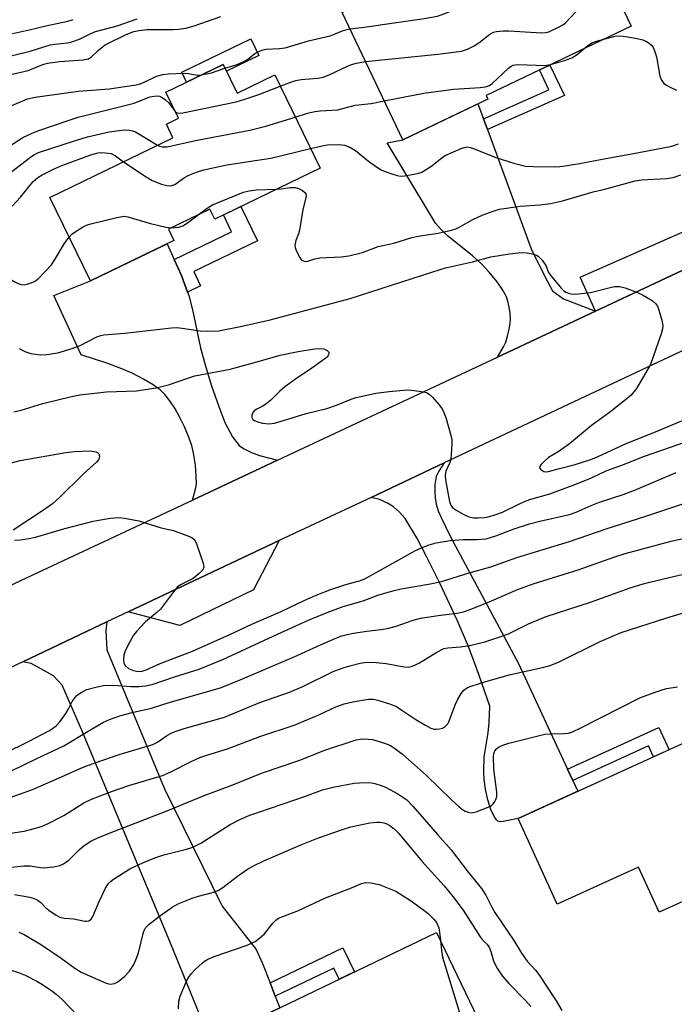
# Model space of a CAD drawing. Units: inches. Extents: x 1237770 to 1243770, y 573452 to 577453.
# Drawn here: x 1239120 to 1239291, y 575581 to 575840 of the extents above; entities that cross this region are included whole.
import ezdxf

# ---------------------------------------------------------------- set-up
doc = ezdxf.new("R2010")
doc.units = ezdxf.units.IN
doc.header["$MEASUREMENT"] = 0
for name, color, linetype in [('BLDG-Footprint', 5, 'Continuous'), ('TRANS-Driveway', 251, 'Continuous'), ('TRANS-Non Street Sidewalk', 7, 'Continuous'), ('TRANS-Road', 130, 'Continuous'), ('Undefined', 1, 'Continuous')]:
    doc.layers.add(name, color=color, linetype=linetype)

msp = doc.modelspace()

# ---------------------------------------------------------------- linework, layer by layer
at = {"layer": 'BLDG-Footprint'}
for points, elevation in [([(1239267.99, 575863.25), (1239280.02, 575838.1), (1239242, 575819.91), (1239242.45, 575818.96), (1239220.12, 575808.28), (1239204.17, 575841.62), (1239226.41, 575852.26), (1239231.08, 575842.5), (1239242.15, 575847.8), (1239240.95, 575850.32)], 684.04), ([(1239172.96, 575828.04), (1239176.63, 575820.48), (1239186.55, 575825.3), (1239198.41, 575800.84), (1239170.83, 575787.45), (1239169.54, 575790.09), (1239158.66, 575784.81), (1239160.09, 575781.88), (1239138.19, 575771.25), (1239127.56, 575793.14), (1239159.84, 575808.81), (1239158.12, 575812.36), (1239161.31, 575813.91), (1239157.98, 575820.77)], 688.09), ([(1239293.59, 575619.65), (1239297.81, 575610.38), (1239287.36, 575605.61), (1239281.95, 575617.47), (1239260.62, 575607.75), (1239250.38, 575630.2), (1239310.38, 575657.56), (1239321.8, 575632.52)], 706.76), ([(1239240.88, 575575.54), (1239213.87, 575562.53), (1239212.71, 575564.94), (1239180.43, 575549.39), (1239169.65, 575571.79), (1239228.94, 575600.33)], 713.13)]:
    msp.add_lwpolyline(points, close=True, dxfattribs=dict(at, elevation=elevation))
at = {"layer": 'TRANS-Driveway'}
for points in [[(1239241.26, 575813.8), (1239242.3, 575810.96), (1239253.74, 575779.7), (1239257.48, 575772.19), (1239259.39, 575768.66), (1239262.25, 575766.53), (1239270.68, 575763.29), (1239244.92, 575751.22), (1239246.51, 575753.92), (1239247.1, 575755.14), (1239247.6, 575756.73), (1239248.03, 575758.55), (1239248.29, 575760.1), (1239248.37, 575761.34), (1239248.28, 575762.71), (1239248.03, 575764.36), (1239247.69, 575765.9), (1239247.3, 575767.09), (1239246.35, 575768.85), (1239244.85, 575771.01), (1239242.77, 575773.56), (1239240.64, 575775.84), (1239238.35, 575777.85), (1239231.79, 575783.19), (1239229.97, 575784.92), (1239228.71, 575786.41), (1239227.11, 575789.02), (1239215.99, 575807.49), (1239220.12, 575808.28), (1239239.83, 575817.71)], [(1239323.41, 575788.02), (1239270.68, 575763.29), (1239266.65, 575772.27), (1239319.42, 575795.51)], [(1239160.14, 575776.84), (1239162.03, 575772.64), (1239163.68, 575768.33), (1239164.02, 575767.43), (1239165, 575763.67), (1239167.09, 575753.72), (1239168.28, 575749.23), (1239169.97, 575743.69), (1239171.83, 575738.26), (1239173.48, 575734.09), (1239175.43, 575730.33), (1239177.16, 575728.1), (1239178.37, 575727.29), (1239180.41, 575726.25), (1239182.56, 575725.46), (1239187.28, 575724.19), (1239164.97, 575713.72), (1239165.76, 575716.63), (1239165.99, 575717.94), (1239165.95, 575720.07), (1239165.7, 575722.91), (1239165.26, 575726.01), (1239164.74, 575728.04), (1239163.93, 575730.41), (1239162.85, 575732.99), (1239161.59, 575735.58), (1239160.3, 575737.84), (1239158.99, 575739.81), (1239157.7, 575741.41), (1239156.44, 575742.63), (1239154.6, 575743.96), (1239152.09, 575745.47), (1239149.14, 575747), (1239146.45, 575748.22), (1239142.45, 575749.68), (1239135.8, 575751.83), (1239128.6, 575767.39), (1239138.19, 575771.25), (1239158.28, 575781)], [(1239263.34, 575643.15), (1239264.72, 575640.17), (1239266.04, 575637.34), (1239250.38, 575630.2), (1239246.47, 575629.39), (1239245.61, 575629.35), (1239245.05, 575629.5), (1239244.65, 575629.85), (1239244.21, 575630.46), (1239243.33, 575632.35), (1239242.45, 575635.1), (1239241.84, 575637.88), (1239241.49, 575640.47), (1239241.33, 575642.57), (1239241.44, 575646.4), (1239242.5, 575652.71), (1239242.74, 575655.35), (1239242.95, 575659.66), (1239240.05, 575667.98), (1239237.3, 575675.36), (1239234.37, 575682.22), (1239229.74, 575692.08), (1239226.29, 575698.97), (1239223.75, 575703.81), (1239220.69, 575708.91), (1239219.23, 575710.57), (1239217.68, 575711.97), (1239216.07, 575712.93), (1239213.96, 575713.88), (1239211.79, 575714.46), (1239230.96, 575723.5), (1239229.53, 575721.33), (1239228.86, 575719.93), (1239228.52, 575717.83), (1239228.5, 575715.96), (1239228.56, 575714.33), (1239228.83, 575712.68), (1239229.41, 575710.9), (1239230.17, 575709.15), (1239232.59, 575704.08), (1239250.45, 575670.9)], [(1239148.06, 575684.44), (1239187.72, 575703.12), (1239180.96, 575690.17), (1239161.63, 575680.87)], [(1239185.31, 575587.08), (1239186.67, 575583.59), (1239187.86, 575580.56), (1239169.65, 575571.79), (1239159.18, 575597.51), (1239136.07, 575652.95), (1239130.74, 575665.17), (1239128.51, 575667.61), (1239122.62, 575670.86), (1239120.42, 575671.33), (1239139.2, 575680.27), (1239142.5, 575681.82), (1239142.26, 575679.5), (1239142.51, 575674.44), (1239157.62, 575638.02), (1239172.76, 575607.24), (1239181.65, 575595.81), (1239183.32, 575592.14)]]:
    msp.add_lwpolyline(points, close=True, dxfattribs=at)
at = {"layer": 'TRANS-Non Street Sidewalk'}
for points in [[(1239182.38, 575830.38), (1239173.84, 575826.24), (1239172.96, 575828.04), (1239163.42, 575823.41), (1239162.16, 575826.02), (1239180.24, 575834.79)], [(1239242.3, 575810.96), (1239241.26, 575813.8), (1239258.42, 575821.39), (1239255.94, 575826.58), (1239258.66, 575827.88), (1239262.48, 575819.89)], [(1239163.68, 575768.33), (1239162.03, 575772.64), (1239160.14, 575776.84), (1239175.2, 575784.15), (1239173.07, 575788.54), (1239177.66, 575790.77), (1239182.01, 575781.79), (1239165.28, 575773.67), (1239167.07, 575769.98)], [(1239264.72, 575640.17), (1239263.34, 575643.15), (1239287.28, 575654.07), (1239289.94, 575648.24), (1239285.89, 575646.39), (1239284.59, 575649.24)], [(1239186.67, 575583.59), (1239185.31, 575587.08), (1239204.39, 575596.26), (1239207.42, 575589.97), (1239203.41, 575588.04), (1239202, 575590.97)]]:
    msp.add_lwpolyline(points, close=True, dxfattribs=at)
at = {"layer": 'TRANS-Road'}
for points in [[(1239429.51, 575817.39), (1239426.73, 575816), (1239425.06, 575815.17), (1239420.59, 575812.97), (1239416.12, 575810.78), (1239411.64, 575808.61), (1239406.48, 575806.17), (1239327.25, 575768.85), (1239307.54, 575759.57), (1239230.96, 575723.5), (1239211.79, 575714.46), (1239187.72, 575703.12), (1239148.06, 575684.44), (1239142.5, 575681.82), (1239139.2, 575680.27), (1239120.42, 575671.33), (1239057.88, 575641.57), (1239035.5, 575630.92), (1238994.16, 575611.24), (1238975.84, 575602.52), (1238920.19, 575576.04)], [(1239090.63, 575678.64), (1239120.13, 575692.7), (1239164.97, 575713.72), (1239187.28, 575724.19), (1239244.92, 575751.22), (1239270.68, 575763.29), (1239323.41, 575788.02)]]:
    msp.add_lwpolyline(points, dxfattribs=at)
at = {"layer": 'Undefined'}
for points, elevation in [([(1239206.2, 575837.38), (1239209.94, 575837.82), (1239225.75, 575840.08), (1239229.25, 575840.71), (1239230.91, 575841.28), (1239234.42, 575842.75), (1239235.44, 575843.28), (1239237.79, 575844.77), (1239238.78, 575845.2), (1239239.86, 575845.47), (1239242.74, 575845.68), (1239244.77, 575845.73), (1239251.53, 575845.43), (1239255.9, 575844.97), (1239256.99, 575844.97), (1239257.79, 575845.12), (1239259.38, 575845.85), (1239260.55, 575846.73), (1239266.22, 575853.24), (1239267.44, 575854.53), (1239268.67, 575855.42), (1239271.15, 575856.64)], 682), ([(1239210.3, 575828.81), (1239229.3, 575830.76), (1239235.47, 575831.56), (1239237.07, 575832.08), (1239238.86, 575832.89), (1239240.03, 575833.69), (1239242.94, 575836.02), (1239243.92, 575836.52), (1239244.73, 575836.72), (1239246.45, 575836.86), (1239247.91, 575836.86), (1239256.45, 575836.37), (1239257.58, 575836.42), (1239258.41, 575836.62), (1239261.31, 575837.96), (1239262.05, 575838.39), (1239262.74, 575838.93), (1239269.8, 575846.45), (1239273.09, 575849.72), (1239274.06, 575850.58)], 684), ([(1239114.17, 575835.38), (1239122.09, 575837.14), (1239126.47, 575838.2), (1239132.28, 575839.41), (1239133.67, 575839.79)], 676), ([(1239114.9, 575829.71), (1239122.37, 575831.48), (1239127.62, 575833.16), (1239128.89, 575833.37), (1239132.16, 575833.7), (1239133.3, 575833.94), (1239135.31, 575834.69), (1239138.11, 575836.08), (1239139.55, 575836.68), (1239145.24, 575838.16), (1239150.42, 575839.97)], 678), ([(1239116.51, 575825.2), (1239121.85, 575826.42), (1239125.74, 575827.98), (1239126.94, 575828.36), (1239130.18, 575828.81), (1239136.31, 575829.25), (1239137.67, 575829.54), (1239138.49, 575829.99), (1239140.26, 575831.82), (1239142.03, 575833.16), (1239147.52, 575835.92), (1239149.58, 575836.68), (1239150.89, 575836.98), (1239153.06, 575837.23), (1239159.92, 575837.17), (1239161.38, 575837.28), (1239163.23, 575837.58), (1239165.41, 575838.13), (1239172.37, 575840.6)], 680), ([(1239173.42, 575827.09), (1239176.45, 575827.97), (1239178.08, 575828.6), (1239179.35, 575829.37), (1239181.34, 575830.9), (1239182.33, 575831.46), (1239183.11, 575831.8), (1239184.15, 575832.02), (1239187.81, 575832.21), (1239189.23, 575832.43), (1239195.36, 575834.24), (1239201.06, 575835.58), (1239202.4, 575836.03), (1239204.51, 575836.94), (1239206.2, 575837.38)], 682), ([(1239267.7, 575832.2), (1239268.88, 575833.18), (1239269.84, 575833.76), (1239270.94, 575834.14), (1239272.86, 575834.67)], 686), ([(1239272.86, 575834.67), (1239275.8, 575835.41), (1239277.26, 575835.5), (1239279.04, 575835.31), (1239281.62, 575834.82), (1239283.03, 575834.48), (1239284.05, 575834.05), (1239284.74, 575833.63), (1239285.33, 575833.12), (1239285.65, 575832.67), (1239286.02, 575831.91), (1239286.64, 575830), (1239287.52, 575824.92), (1239287.96, 575823.91), (1239288.61, 575823.05), (1239289.29, 575822.56), (1239290.06, 575822.15), (1239291.93, 575821.29)], 686), ([(1239258.88, 575827.99), (1239262.51, 575829.07), (1239264.47, 575829.77), (1239265.86, 575830.67), (1239267.7, 575832.2)], 686), ([(1239187.98, 575822.34), (1239190.71, 575823.38), (1239192.09, 575823.79), (1239193.49, 575824.05), (1239197.87, 575824.45), (1239199.25, 575824.7), (1239200.82, 575825.32), (1239205.57, 575827.61), (1239206.65, 575828.05), (1239207.93, 575828.41), (1239210.3, 575828.81)], 684), ([(1239167.29, 575825.29), (1239169.91, 575825.87), (1239173.42, 575827.09)], 682), ([(1239215.26, 575818.45), (1239225.61, 575820.51), (1239233.44, 575821.51), (1239240.4, 575822.01), (1239241.83, 575822.19), (1239242.86, 575822.55), (1239243.56, 575823.01), (1239247.86, 575827.03), (1239248.55, 575827.54), (1239249.08, 575827.81), (1239249.61, 575827.94), (1239250.43, 575827.99), (1239257.35, 575827.79), (1239258.88, 575827.99)], 686), ([(1239116.98, 575816.97), (1239121.71, 575819.05), (1239123.71, 575819.44), (1239135.02, 575821.02), (1239143.07, 575821.67), (1239150.18, 575822.69), (1239150.96, 575822.86), (1239152.08, 575823.27), (1239155.5, 575824.94), (1239157.17, 575825.4), (1239158.64, 575825.53), (1239162.8, 575825.71), (1239163.92, 575825.64), (1239166.2, 575825.21), (1239167.29, 575825.29)], 682), ([(1239160.45, 575815.68), (1239160.89, 575815.38), (1239161.27, 575815.27), (1239162.38, 575815.31), (1239176.4, 575818.26), (1239178.66, 575818.93), (1239182.31, 575820.19), (1239187.98, 575822.34)], 684), ([(1239116.55, 575806.36), (1239120.49, 575808.83), (1239122.9, 575809.98), (1239124.63, 575810.71), (1239132.58, 575813.43), (1239134.93, 575814.16), (1239149.67, 575817.85), (1239153.78, 575819.51), (1239154.9, 575819.73), (1239155.74, 575819.76), (1239156.27, 575819.68), (1239156.98, 575819.37), (1239157.87, 575818.75), (1239158.69, 575818.01), (1239160.45, 575815.68)], 684), ([(1239191.92, 575814.22), (1239195.14, 575815.21), (1239197.07, 575815.68), (1239198.47, 575815.88), (1239203.05, 575816.15), (1239207.59, 575817.34), (1239211.8, 575817.78), (1239215.26, 575818.45)], 686), ([(1239155.74, 575806.82), (1239156.29, 575806.59), (1239156.99, 575806.42), (1239158.34, 575806.46), (1239165.78, 575808.07), (1239180.03, 575810.78), (1239184.19, 575811.83), (1239191.92, 575814.22)], 686), ([(1239116.06, 575798.81), (1239122.46, 575803.7), (1239123.38, 575804.32), (1239124.59, 575804.92), (1239133.99, 575808.03), (1239137.45, 575809.05), (1239143.11, 575810.33), (1239145.04, 575810.66), (1239147.06, 575810.85), (1239148.46, 575810.81), (1239149.24, 575810.63), (1239150, 575810.33), (1239155.74, 575806.82)], 686), ([(1239146.87, 575802.51), (1239152.83, 575798.54), (1239154.36, 575797.62), (1239156.81, 575796.63), (1239158.25, 575796.27), (1239159.06, 575796.22), (1239159.81, 575796.36), (1239160.29, 575796.57), (1239162.88, 575798.41), (1239163.81, 575798.94), (1239165.99, 575799.8), (1239167.95, 575800.42), (1239173.51, 575801.61), (1239179.6, 575802.6), (1239185.48, 575803.42), (1239195.93, 575805.96)], 688), ([(1239195.93, 575805.96), (1239198.95, 575806.7), (1239200.4, 575806.96), (1239203.39, 575807.05), (1239204.84, 575806.86), (1239206.18, 575806.33), (1239207.72, 575805.5), (1239211.14, 575802.69), (1239213.21, 575801.13), (1239214.41, 575800.35), (1239215.22, 575800), (1239217.46, 575799.23), (1239218.6, 575798.91), (1239219.45, 575798.76), (1239220.59, 575798.82), (1239222.6, 575799.15), (1239224.29, 575799.52), (1239225.1, 575799.81), (1239226.09, 575800.36), (1239227.77, 575801.46), (1239230.44, 575803.62), (1239231.39, 575804.26), (1239235.43, 575805.98), (1239236.24, 575806.25), (1239237.06, 575806.38), (1239237.85, 575806.26), (1239238.65, 575806), (1239244.53, 575803.65), (1239249.51, 575802.07), (1239252.31, 575801.39), (1239254.32, 575801.23), (1239260.13, 575801.21), (1239261.29, 575801.25), (1239262.73, 575801.42), (1239266.45, 575802.01), (1239271.92, 575803.11), (1239282.04, 575804.91), (1239290.69, 575806.63), (1239292.4, 575807.21)], 688), ([(1239117.7, 575790.86), (1239119.84, 575793.24), (1239123.13, 575797.31), (1239124.36, 575798.36), (1239125.56, 575799.1), (1239128.68, 575800.63), (1239130.71, 575801.49), (1239138.31, 575804.3), (1239140.19, 575804.81), (1239140.97, 575804.89), (1239142.04, 575804.88), (1239143.61, 575804.63), (1239144.79, 575804.08), (1239146.87, 575802.51)], 688), ([(1239186.92, 575795.27), (1239188.19, 575795.38), (1239190.53, 575795.76), (1239191.92, 575795.71), (1239192.75, 575795.48), (1239193.79, 575794.96), (1239194.44, 575794.48), (1239194.72, 575794.09), (1239194.79, 575793.61), (1239194.72, 575793.08), (1239193.88, 575790.01), (1239193.02, 575784.54), (1239192.75, 575783.58), (1239192.09, 575781.86), (1239191.83, 575780.54), (1239191.88, 575780), (1239192.14, 575779.19), (1239193.08, 575777.36), (1239193.4, 575776.91), (1239193.78, 575776.57), (1239194.47, 575776.37), (1239195.18, 575776.46), (1239197.02, 575777.04), (1239198.39, 575777.32), (1239203.96, 575777.53), (1239205.94, 575777.85), (1239209.56, 575778.74), (1239213.62, 575780.27), (1239217.8, 575781.16), (1239222.47, 575782.62), (1239224.16, 575782.96), (1239229.41, 575783.8), (1239232.88, 575784.59), (1239234, 575784.95), (1239235.05, 575785.43), (1239238.49, 575787.33), (1239240.91, 575788.5), (1239243.85, 575789.57), (1239245.48, 575790.03), (1239250.88, 575790.84), (1239256.04, 575791.16), (1239258.87, 575791.51), (1239261.97, 575792.27), (1239270.02, 575794.63), (1239273.12, 575795.33), (1239281.02, 575797.48), (1239282.7, 575797.74), (1239289.3, 575798.13), (1239291.04, 575798.39), (1239292.99, 575799.08)], 690), ([(1239166.47, 575788.6), (1239168.76, 575790.36), (1239170.16, 575791.23), (1239178.32, 575794.5), (1239179.8, 575794.87), (1239181.73, 575795.12), (1239186.92, 575795.27)], 690), ([(1239132.6, 575782.76), (1239133.3, 575783.48), (1239134.2, 575784.16), (1239136.12, 575785.38), (1239137.14, 575785.88), (1239138.26, 575786.21), (1239145.12, 575787.89), (1239146.55, 575788.16), (1239147.12, 575788.19), (1239147.97, 575788.07), (1239153.94, 575786.31), (1239157.97, 575785.38), (1239159.44, 575785.19)], 690), ([(1239159.44, 575785.19), (1239161.35, 575785.32), (1239162.44, 575785.65), (1239163.68, 575786.45), (1239166.47, 575788.6)], 690), ([(1239099.5, 575770.15), (1239103.19, 575774.35), (1239104.88, 575776.6), (1239105.39, 575777), (1239106.03, 575777.17), (1239106.57, 575777.12), (1239107.41, 575776.88), (1239110.41, 575775.59), (1239114.65, 575773.34), (1239116.09, 575772.48), (1239117.97, 575771.2), (1239119.24, 575770.57), (1239120.03, 575770.32), (1239120.83, 575770.25), (1239121.63, 575770.38), (1239122.67, 575770.71), (1239123.65, 575771.22), (1239124.53, 575771.9), (1239127.96, 575775.49), (1239128.8, 575776.69), (1239131.5, 575781.26), (1239132.6, 575782.76)], 690), ([(1239119.49, 575753.48), (1239120.98, 575752.71), (1239122.56, 575752.19), (1239125.07, 575751.89), (1239126.79, 575751.98), (1239129.63, 575752.4), (1239133.44, 575753.49), (1239135.52, 575754.34), (1239139.9, 575756.58), (1239140.88, 575756.92), (1239141.7, 575757.09), (1239147.19, 575757.51), (1239159.41, 575758.97), (1239160.82, 575758.98), (1239162.23, 575758.88), (1239166.93, 575758.12), (1239168.94, 575758.03), (1239171.8, 575758.19), (1239177.55, 575759.26), (1239185.31, 575760.99), (1239206.33, 575766.66), (1239227.97, 575773.65), (1239231.35, 575774.65), (1239238.39, 575776.26), (1239243.22, 575777.55), (1239248.06, 575778.37), (1239250.38, 575778.64), (1239251.55, 575778.69), (1239252.69, 575778.59), (1239254.37, 575778.26), (1239255.16, 575777.98), (1239255.63, 575777.7), (1239256.64, 575776.71), (1239257.64, 575775.32), (1239258.35, 575773.46), (1239258.74, 575772.83), (1239261.61, 575769.32), (1239262.22, 575768.75), (1239262.85, 575768.33), (1239263.54, 575768.02), (1239264.28, 575767.85), (1239265.08, 575767.79), (1239266.21, 575767.82), (1239269.33, 575768.16), (1239274.54, 575769.55), (1239275.62, 575769.76), (1239277.04, 575769.77), (1239278.4, 575769.41), (1239281.63, 575768.19), (1239282.95, 575767.6), (1239285.52, 575766.07), (1239286.42, 575765.35), (1239286.89, 575764.65), (1239287.2, 575763.83), (1239288.02, 575760.94), (1239288.3, 575759.49), (1239288.24, 575758.66), (1239287.86, 575757.32), (1239285.05, 575749.32), (1239283.02, 575745.71), (1239281.38, 575743.04), (1239280.72, 575742.11), (1239279.98, 575741.3), (1239278.93, 575740.37), (1239274.36, 575736.73), (1239269.57, 575733.28), (1239263.84, 575728.48), (1239261.16, 575726.58), (1239258.35, 575724.88), (1239257.46, 575724.16), (1239256.33, 575722.97), (1239256.08, 575722.58), (1239256, 575722.21), (1239256.3, 575721.75), (1239257.08, 575721.27), (1239257.54, 575721.15), (1239258.34, 575721.21), (1239260.83, 575721.95), (1239265.34, 575723.05), (1239269.42, 575724.37), (1239271.34, 575725.16), (1239278.55, 575728.46), (1239286.96, 575731.88), (1239297.19, 575736.23)], 692), ([(1239118.11, 575736.89), (1239120.05, 575737.3), (1239125.71, 575739.04), (1239133.24, 575740.9), (1239135.4, 575741.34), (1239142.4, 575742.16), (1239150.29, 575742.39), (1239155.47, 575743.18), (1239158.94, 575744.06), (1239163.76, 575745.77), (1239165.59, 575746.31), (1239174.84, 575748.11), (1239182.83, 575750.24), (1239187.92, 575751.74), (1239192.71, 575752.75), (1239196.92, 575753.45), (1239198.39, 575753.55), (1239199.41, 575753.41), (1239200.29, 575753), (1239200.7, 575752.54), (1239200.75, 575752.19), (1239200.66, 575751.82), (1239200.24, 575751.27), (1239195.63, 575747.94), (1239192.6, 575745.94), (1239189.15, 575743.44), (1239187.83, 575742.35), (1239185.48, 575740), (1239184.18, 575738.92), (1239183.25, 575738.3), (1239181.81, 575737.58), (1239181.17, 575737.13), (1239180.73, 575736.58), (1239180.49, 575735.97), (1239180.5, 575735.4), (1239180.82, 575734.88), (1239181.24, 575734.59), (1239181.99, 575734.24), (1239183.34, 575733.88), (1239184.96, 575733.77), (1239186.46, 575733.95), (1239189.99, 575734.93), (1239194.78, 575736.49), (1239200.17, 575737.78), (1239202.7, 575738.65), (1239206.53, 575740.19), (1239207.91, 575740.68), (1239213.08, 575741.82), (1239216.5, 575742.22), (1239221.28, 575742.64), (1239222.43, 575742.59), (1239224.43, 575742.36), (1239225.55, 575742.18), (1239226.34, 575741.96), (1239227.04, 575741.55), (1239227.86, 575740.77), (1239229.58, 575738.82), (1239230.4, 575737.67), (1239230.88, 575736.71), (1239231.36, 575735.41), (1239232.81, 575730.41), (1239232.93, 575729.56), (1239232.94, 575728.42), (1239232.83, 575725.83), (1239232.68, 575724.41), (1239232.46, 575723.6), (1239231.37, 575721.29), (1239231.21, 575720.23), (1239231.32, 575719.08), (1239232.35, 575713.36), (1239232.71, 575712.4), (1239233.18, 575711.79), (1239234.09, 575711.12), (1239236.12, 575709.95), (1239237.43, 575709.39), (1239238.76, 575709.13), (1239239.85, 575709.06), (1239241.5, 575709.2), (1239242.87, 575709.43), (1239244.47, 575709.92), (1239246.29, 575710.6), (1239250.93, 575712.87), (1239252.43, 575713.52), (1239253.68, 575713.95), (1239258.67, 575715.39), (1239265.45, 575717.9), (1239269.56, 575719.56), (1239273.66, 575721.51), (1239277.57, 575722.9), (1239283.5, 575725.23), (1239294.58, 575729.11)], 694), ([(1239111.97, 575722.1), (1239119.77, 575724.12), (1239131.73, 575726.26), (1239134.04, 575726.53), (1239138.09, 575726.66), (1239139.64, 575726.38), (1239140.06, 575726.19), (1239140.37, 575725.88), (1239140.56, 575725.23), (1239140.52, 575724.77), (1239140.29, 575724.31), (1239139.75, 575723.66), (1239136.26, 575720.55), (1239130.11, 575714.41), (1239128.24, 575712.73), (1239125.91, 575711.06), (1239117.89, 575705.89)], 696), ([(1239118.28, 575703.26), (1239119.74, 575703.31), (1239122.08, 575703.63), (1239123.81, 575704.04), (1239131.44, 575706.28), (1239138.92, 575708.18), (1239143.34, 575708.98), (1239145.62, 575709.21), (1239147.08, 575709.04), (1239150.85, 575708.27), (1239156.77, 575706.44), (1239160.01, 575705.75), (1239164.14, 575704.21), (1239164.9, 575703.82), (1239165.32, 575703.49), (1239165.64, 575703.05), (1239166, 575702.28), (1239167.76, 575697.21), (1239167.93, 575696.15), (1239167.68, 575695.46), (1239166.74, 575694.47), (1239165.14, 575693.21), (1239164.4, 575692.78), (1239161.82, 575691.55), (1239160.94, 575690.87), (1239159.68, 575689.36), (1239156.54, 575685.12), (1239155.71, 575684.34), (1239152.63, 575681.79), (1239151.2, 575680.36), (1239150.24, 575679.29), (1239149.52, 575678.29), (1239148.48, 575676.56), (1239147.34, 575674.17), (1239146.98, 575673.05), (1239146.89, 575671.9), (1239146.98, 575671.06), (1239147.15, 575670.6), (1239147.4, 575670.23), (1239148.2, 575669.59), (1239149.45, 575669.01), (1239150.71, 575668.78), (1239151.73, 575668.88), (1239152.81, 575669.25), (1239156.52, 575670.89), (1239164.96, 575674.07), (1239174.75, 575678.44), (1239180.51, 575681.19), (1239188.25, 575684.51), (1239194.2, 575687.4), (1239197.42, 575688.81), (1239201.01, 575690.17), (1239204.93, 575691.54), (1239206.36, 575691.98), (1239208.79, 575692.58), (1239210.17, 575693.07), (1239223.42, 575700.49), (1239225.16, 575701.33), (1239226.99, 575701.99), (1239228.88, 575702.51), (1239232.5, 575703.18), (1239235.92, 575703.37), (1239239.59, 575703.36), (1239241.94, 575703.62), (1239244.49, 575704.37), (1239249.35, 575706.19), (1239253.37, 575707.5), (1239256.07, 575708.2), (1239263.81, 575709.93), (1239265.54, 575710.55), (1239269.53, 575712.32), (1239271.71, 575713.18), (1239277.92, 575715.23), (1239281.17, 575716.39), (1239291.79, 575720.94)], 696), ([(1239109.64, 575644.34), (1239121.95, 575650.4), (1239127.32, 575653.17), (1239128.28, 575653.79), (1239129.17, 575654.5), (1239130.16, 575655.59), (1239131.76, 575657.75), (1239132.37, 575658.78), (1239133.43, 575660.86), (1239134.14, 575661.94), (1239134.66, 575662.49), (1239135.3, 575662.99), (1239136.23, 575663.55), (1239137.23, 575664.02), (1239139.97, 575664.79), (1239141.64, 575665.1), (1239144.23, 575665.15), (1239148.82, 575664.87), (1239150.84, 575664.85), (1239152.76, 575665.04), (1239154.6, 575665.47), (1239160.26, 575667.38), (1239166.67, 575669.42), (1239173.05, 575671.99), (1239187.21, 575678.58), (1239195.53, 575682.36), (1239200.24, 575684.25), (1239204.5, 575685.79), (1239209.74, 575687.35), (1239213.59, 575688.8), (1239217.5, 575689.95), (1239219.65, 575690.45), (1239226.82, 575691.68), (1239230.28, 575692.41), (1239237.51, 575694.69), (1239243.16, 575696.26), (1239250.05, 575698.71), (1239263.83, 575702.88), (1239273.43, 575706.21), (1239283.82, 575709.54), (1239293.58, 575712.77)], 698), ([(1239117.52, 575642.73), (1239124.12, 575645.96), (1239131.19, 575649.25), (1239137.59, 575653.14), (1239141.62, 575655.44), (1239143.2, 575656.19), (1239146.2, 575657.25), (1239149.17, 575658.04), (1239154.17, 575659.19), (1239159.09, 575660.71), (1239172.28, 575664.53), (1239177.49, 575666.63), (1239185.84, 575670.15), (1239191.62, 575672.65), (1239198.49, 575675.8), (1239202.52, 575677.53), (1239204.15, 575678.1), (1239205.52, 575678.48), (1239207.22, 575678.81), (1239210.66, 575679.34), (1239214.41, 575679.78), (1239216.45, 575680.17), (1239218.4, 575680.68), (1239222.8, 575682.23), (1239224.75, 575682.74), (1239229.4, 575683.46), (1239234.39, 575684.08), (1239236.06, 575684.42), (1239238.25, 575685.2), (1239243.41, 575687.29), (1239250.03, 575690.18), (1239254.28, 575691.76), (1239266.09, 575695.41), (1239275.75, 575698.87), (1239278.43, 575699.74), (1239290.49, 575702.97), (1239293.99, 575703.77)], 700), ([(1239109.3, 575632.88), (1239122.95, 575637.81), (1239129.81, 575640.75), (1239134.92, 575643.1), (1239137.16, 575644.03), (1239145.71, 575646.97), (1239154.57, 575649.65), (1239155.74, 575650.27), (1239158.14, 575651.93), (1239159.38, 575652.6), (1239160.41, 575653.05), (1239162.76, 575653.82), (1239170.52, 575655.97), (1239173.31, 575656.82), (1239175.44, 575657.63), (1239182.61, 575660.6), (1239190.37, 575663.34), (1239193.86, 575664.88), (1239201.88, 575668.74), (1239204.23, 575669.68), (1239205.85, 575670.18), (1239208.93, 575670.95), (1239210.03, 575671.14), (1239211.39, 575671.25), (1239213.12, 575671.17), (1239215.72, 575670.91), (1239220.45, 575669.96), (1239221.53, 575669.94), (1239222.34, 575670.08), (1239223.43, 575670.49), (1239224.48, 575671.02), (1239229.06, 575673.86), (1239230.88, 575674.78), (1239231.95, 575675), (1239235.22, 575675.22), (1239237.73, 575675.58), (1239241.6, 575676.6), (1239245.58, 575677.83), (1239247.86, 575678.69), (1239253.08, 575681.26), (1239257.72, 575683.22), (1239269.32, 575686.94), (1239279.75, 575690.75), (1239283.17, 575691.81), (1239288.52, 575693.12), (1239293.34, 575694.19)], 702), ([(1239113.58, 575625.86), (1239120.81, 575626.9), (1239122.8, 575627.38), (1239125.32, 575628.12), (1239126.95, 575628.82), (1239131.21, 575630.97), (1239136.48, 575634.29), (1239138.43, 575635.25), (1239143.97, 575637.35), (1239148.27, 575638.85), (1239157.1, 575641.47), (1239159.13, 575642.35), (1239164.6, 575645.19), (1239166.89, 575646.18), (1239168.72, 575646.82), (1239174.17, 575648.46), (1239182.63, 575651.73), (1239191.63, 575654.67), (1239198.09, 575657.39), (1239202.53, 575659.47), (1239204.75, 575660.28), (1239207.03, 575660.81), (1239211.08, 575661.48), (1239212.36, 575661.49), (1239213.6, 575661.26), (1239216.64, 575660.31), (1239218.42, 575659.55), (1239219.62, 575658.83), (1239223.53, 575656.2), (1239225.91, 575654.77), (1239227.48, 575653.94), (1239228.3, 575653.68), (1239228.86, 575653.64), (1239229.7, 575653.73), (1239230.53, 575653.94), (1239231.02, 575654.18), (1239231.41, 575654.48), (1239231.89, 575655.06), (1239232.17, 575655.53), (1239233.92, 575660.19), (1239234.55, 575661.49), (1239235.4, 575663), (1239236.08, 575663.86), (1239237.1, 575664.58), (1239238.29, 575665.04), (1239241.61, 575666.07), (1239247.99, 575667.93), (1239256.77, 575669.79), (1239258.72, 575670.32), (1239261.09, 575671.29), (1239271.85, 575676.66), (1239277.38, 575678.97), (1239289.33, 575682.88), (1239293.72, 575684.16)], 704), ([(1239114.53, 575617.11), (1239120.71, 575617.76), (1239122.37, 575617.79), (1239125.13, 575617.34), (1239125.98, 575617.3), (1239128.51, 575617.52), (1239130.14, 575617.85), (1239131.13, 575618.35), (1239132.52, 575619.32), (1239135.22, 575622.03), (1239136.57, 575623.16), (1239138.33, 575624.29), (1239140.16, 575625.16), (1239143.36, 575626.47), (1239158.08, 575632.1), (1239168, 575636.26), (1239175.53, 575639.03), (1239183.02, 575642.07), (1239192.81, 575645.43), (1239199.66, 575648.12), (1239207.89, 575650.84), (1239209.02, 575651.06), (1239209.88, 575651.12), (1239211.01, 575651.06), (1239212.13, 575650.9), (1239215.33, 575650.01), (1239216.67, 575649.41), (1239217.69, 575648.83), (1239220, 575647.09), (1239226.36, 575641.5), (1239232.79, 575635.17), (1239234.87, 575633.23), (1239235.77, 575632.56), (1239236.48, 575632.17), (1239237.23, 575631.87), (1239238, 575631.73), (1239238.54, 575631.78), (1239239.36, 575632), (1239242.91, 575633.37), (1239243.39, 575633.66), (1239243.8, 575634.02), (1239244.13, 575634.46), (1239244.53, 575635.2), (1239244.78, 575635.99), (1239244.81, 575637.12), (1239243.99, 575643.12), (1239243.89, 575646.39), (1239244, 575647.24), (1239244.27, 575647.92), (1239244.74, 575648.53), (1239245.38, 575649.03), (1239246.33, 575649.49), (1239247.88, 575649.99), (1239257.32, 575652.29), (1239258.78, 575652.46), (1239262.53, 575652.5), (1239263.61, 575652.63), (1239264.42, 575652.86), (1239267.02, 575654.04), (1239282.31, 575661.84), (1239285.06, 575662.9), (1239287.86, 575663.87), (1239289.28, 575664.27), (1239292.15, 575664.78)], 706), ([(1239194.59, 575636.03), (1239199.06, 575637.69), (1239201.87, 575638.47), (1239207.34, 575639.49), (1239208.77, 575639.59), (1239211.06, 575639.62), (1239211.91, 575639.55), (1239212.78, 575639.37), (1239214.48, 575638.86), (1239215.58, 575638.43), (1239218.82, 575636.71), (1239221.13, 575635.08), (1239222.76, 575633.43), (1239229.17, 575626), (1239232.79, 575622.02), (1239237.28, 575616.15), (1239240.75, 575611.86), (1239241.93, 575610.08), (1239243.49, 575606.92), (1239244.28, 575605.52), (1239249.23, 575598.23), (1239251.22, 575594.86), (1239252.76, 575592.81), (1239254.91, 575590.44), (1239255.8, 575589.28), (1239260.35, 575582.39), (1239261.79, 575579.8)], 708), ([(1239118.29, 575610.31), (1239122.28, 575609.55), (1239123.4, 575609.22), (1239124.2, 575608.85), (1239125.17, 575608.21), (1239126.42, 575606.88), (1239127.29, 575606.14), (1239129.18, 575604.82), (1239130.19, 575604.31), (1239131.27, 575604.02), (1239133.8, 575603.85), (1239136.72, 575603.31), (1239137.27, 575603.29), (1239137.77, 575603.39), (1239138.37, 575603.78), (1239138.83, 575604.46), (1239140.46, 575608.46), (1239142.18, 575611.94), (1239142.95, 575613.18), (1239143.46, 575613.7), (1239144.28, 575614.32), (1239148.55, 575616.99), (1239152.12, 575618.69), (1239155.04, 575619.86), (1239157.47, 575620.64), (1239163.34, 575622.13), (1239165.01, 575622.69), (1239167.15, 575623.72), (1239174.87, 575628.62), (1239177.36, 575629.95), (1239180.01, 575631.05), (1239182.31, 575631.91), (1239194.59, 575636.03)], 708), ([(1239119.42, 575600.35), (1239120.77, 575599.75), (1239125.38, 575597.03), (1239130.51, 575593.58), (1239134.12, 575590.92), (1239135.79, 575589.93), (1239137.92, 575588.91), (1239142.29, 575587.03), (1239143.4, 575586.77), (1239144.47, 575586.95), (1239144.99, 575587.16), (1239145.7, 575587.6), (1239147.24, 575588.88), (1239148.39, 575590.19), (1239149.55, 575591.89), (1239150.13, 575593.15), (1239150.81, 575594.97), (1239152, 575600.03), (1239152.26, 575600.84), (1239152.63, 575601.51), (1239153.61, 575602.49), (1239156.26, 575604.6), (1239159.58, 575606.94), (1239161.35, 575607.94), (1239164.9, 575609.32), (1239166.57, 575609.85), (1239170.21, 575610.76), (1239171.71, 575611.34), (1239172.88, 575612.07), (1239176.73, 575615.07), (1239179.42, 575616.92), (1239180.97, 575617.8), (1239183.66, 575619.09), (1239193.18, 575623.17), (1239197.97, 575625.11), (1239204.28, 575627.33), (1239206.51, 575628.02), (1239211.49, 575629.03), (1239213.26, 575629.26), (1239214.08, 575629.22), (1239215.15, 575629.04), (1239215.93, 575628.77), (1239216.68, 575628.36), (1239217.85, 575627.52), (1239219.08, 575626.27), (1239225.08, 575619.04), (1239230.93, 575612.57)], 710), ([(1239161.31, 575580.25), (1239161.36, 575582.25), (1239161.69, 575583.62), (1239163.41, 575587.56), (1239163.96, 575588.55), (1239164.63, 575589.45), (1239165.6, 575590.49), (1239167.45, 575592.26), (1239168.11, 575592.8), (1239169.01, 575593.33), (1239170.6, 575593.98), (1239179.07, 575596.93), (1239180.4, 575597.46), (1239181.41, 575597.98), (1239182.55, 575598.82), (1239183.82, 575599.95), (1239185.99, 575602.75), (1239186.84, 575603.55), (1239187.55, 575604.05), (1239188.62, 575604.54), (1239192.79, 575606.11), (1239199.87, 575609.42), (1239206.69, 575612.03), (1239209.26, 575613.17), (1239210.35, 575613.46), (1239211.7, 575613.36), (1239213.87, 575612.87), (1239218.26, 575611.11)], 712), ([(1239230.93, 575612.57), (1239233.23, 575609.73), (1239235.92, 575606.18), (1239240.38, 575599.13), (1239240.93, 575598.45), (1239242.13, 575597.22), (1239242.72, 575596.42), (1239243.23, 575595.29), (1239243.92, 575592.89), (1239244.24, 575592.1), (1239244.97, 575590.81), (1239246.28, 575588.81), (1239247.88, 575586.92), (1239252.32, 575582.46), (1239253.66, 575580.87)], 710), ([(1239218.26, 575611.11), (1239222.1, 575608.69), (1239225.66, 575606.17), (1239226.8, 575605.26), (1239228.24, 575603.81), (1239228.94, 575602.89), (1239229.53, 575601.55), (1239229.76, 575600.42), (1239229.99, 575598.16)], 712), ([(1239229.99, 575598.16), (1239230.23, 575595.58), (1239230.54, 575593.87), (1239234.8, 575579.86), (1239235.32, 575578.48), (1239235.92, 575577.64), (1239236.73, 575577.03), (1239240.87, 575575.53)], 712), ([(1239083.03, 575576.75), (1239085.52, 575581.62), (1239086.68, 575583.64), (1239087.69, 575585.02), (1239089.08, 575586.31), (1239089.79, 575586.75), (1239090.81, 575587.21), (1239097.16, 575589.4), (1239104.78, 575591.33), (1239106.17, 575591.59), (1239107.56, 575591.73), (1239109.84, 575591.65), (1239111.83, 575591.47), (1239114.96, 575590.78), (1239117.69, 575590.29), (1239119.28, 575589.85), (1239121.09, 575589.13), (1239124.17, 575587.52), (1239125.65, 575586.62), (1239128.05, 575585.01), (1239129.2, 575584.15), (1239130.71, 575582.82), (1239134.86, 575578.46)], 712)]:
    msp.add_lwpolyline(points, dxfattribs=dict(at, elevation=elevation))

doc.saveas('drawing.dxf')
